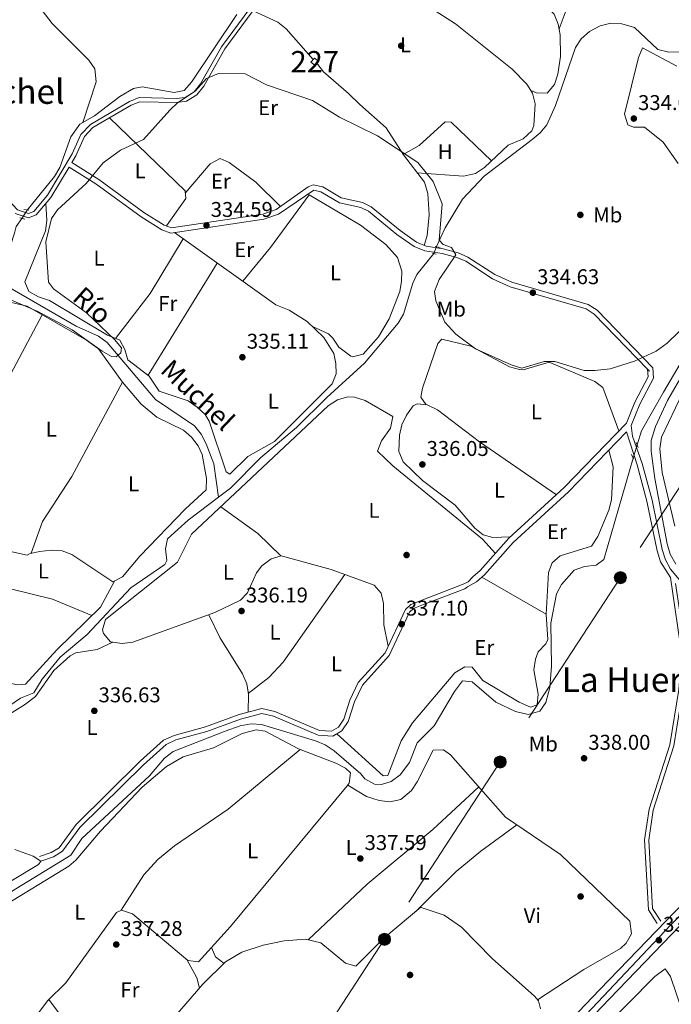
# Model space of a CAD drawing. Units: metres. Extents: x 608627 to 615599, y 4650619 to 4655354.
# Drawn here: x 610290 to 610596, y 4651322 to 4651784 of the extents above; entities that cross this region are included whole.
import ezdxf
from ezdxf.enums import TextEntityAlignment as Align

# ---------------------------------------------------------------- set-up
doc = ezdxf.new("R2010")
doc.units = ezdxf.units.M
doc.header["$MEASUREMENT"] = 0
for name, pattern in [('DGN Style 2', [87.3308, 52.39848, -34.93232]), ('DGN Style 3', [122.26311999999999, 87.3308, -34.93232]), ('DGN Style 4', [139.81661079999998, 69.86464, -34.93232, 0.0873308, -34.93232]), ('DGN Style 5', [61.13155999999999, 26.19924, -34.93232]), ('DGN Style 7', [174.6616, 78.59772, -34.93232, 26.19924, -34.93232])]:
    doc.linetypes.add(name, pattern=pattern)
for name, color, linetype, lineweight in [('Nivel 11', 7, 'Continuous', 0), ('Nivel 13', 7, 'Continuous', 0), ('Nivel 15', 7, 'Continuous', 0), ('Nivel 16', 7, 'Continuous', 0), ('Nivel 17', 7, 'Continuous', 0), ('Nivel 21', 7, 'Continuous', 0), ('Nivel 22', 7, 'Continuous', 0), ('Nivel 23', 7, 'Continuous', 0), ('Nivel 32', 7, 'Continuous', 0), ('Nivel 36', 7, 'Continuous', 0), ('Nivel 37', 7, 'Continuous', 0), ('Nivel 41', 7, 'Continuous', 0), ('Nivel 43', 7, 'Continuous', 0), ('Nivel 45', 7, 'Continuous', 0), ('Nivel 48', 7, 'Continuous', 0), ('Nivel 5', 7, 'Continuous', 0), ('Nivel 52', 7, 'Continuous', 0), ('Nivel 54', 7, 'Continuous', 0), ('Nivel 7', 7, 'Continuous', 0)]:
    doc.layers.add(name, color=color, linetype=linetype, lineweight=lineweight)
doc.styles.add('Style-Arial', font='txt')
doc.styles.add('Style-Arial Narrow', font='txt')
doc.styles.add('Style-Times New Roman', font='txt')

# ---------------------------------------------------------------- blocks, each defined once
blk = doc.blocks.new('5PATER')
at = {"layer": 'Nivel 7', "linetype": 'Continuous', "lineweight": 0}
h = blk.add_hatch(color=51, dxfattribs=at)
edge = h.paths.add_edge_path()
edge.add_ellipse((0.001162722706794739, 0.002449445426464081), major_axis=(-1.095731442372465, -1.110710699892244), ratio=0.9994222409660318, start_angle=0, end_angle=360)
blk = doc.blocks.new('5PERFI')
at = {"layer": 'Nivel 17', "linetype": 'Continuous', "lineweight": 0}
h = blk.add_hatch(color=7, dxfattribs=at)
edge = h.paths.add_edge_path()
edge.add_arc((-0.003049332648515701, 0.0009910017251968384), 1.559999999766158, 315.0000000018422, 675.0000000018422)
blk = doc.blocks.new('5PELE_1')
at = {"layer": 'Nivel 32', "linetype": 'Continuous', "lineweight": 0}
h = blk.add_hatch(color=9, dxfattribs=at)
edge = h.paths.add_edge_path()
edge.add_arc((-0.02138087153434753, -0.0358128547668457), 28.49973457508731, 0, 360)
at = {"layer": 'Nivel 32', "color": 252, "linetype": 'Continuous', "lineweight": 0}
blk.add_circle((-0.02138087153434753, -0.0358128547668457, 0.02267121207432865), 28.49973457508731, dxfattribs=at)

msp = doc.modelspace()

# ---------------------------------------------------------------- linework, layer by layer
at = {"layer": 'Nivel 11', "color": 142, "linetype": 'Continuous', "lineweight": 13}
for points in [[(610605.9800000004, 4651632.859999999, 335.52), (610591.9699999988, 4651608.940000001, 335.4), (610581.6999999993, 4651590.760000002, 336.3), (610579.5199999996, 4651584.210000001, 336.33)], [(610577.7399999984, 4651577.989999998, 336.34), (610563.9299999997, 4651530.379999999, 336.39), (610560.2899999991, 4651527.84, 336.39), (610554.8200000003, 4651527.18, 336.39), (610549.9499999993, 4651525.359999999, 336.39), (610544.0799999982, 4651518.75, 336.36), (610541.75, 4651514.289999999, 336.35), (610539.1499999985, 4651500.600000001, 336.36), (610539.3900000006, 4651480.399999999, 336.39), (610538.6099999994, 4651470.399999999, 336.41), (610536.7699999996, 4651463.379999999, 336.41), (610533.879999999, 4651459.239999998, 336.41), (610528.379999999, 4651457.699999999, 336.39), (610522.4800000004, 4651459.080000002, 336.4), (610513.2300000004, 4651463.52, 336.72), (610502.1700000018, 4651472.98, 337.06), (610497.6400000006, 4651473.550000001, 337.1), (610493.8500000015, 4651468.449999999, 336.96), (610484.379999999, 4651452.390000001, 336.65), (610476.3500000015, 4651444.41, 336.63), (610472.6900000013, 4651435.260000002, 336.63), (610468.379999999, 4651429.350000001, 336.63), (610464.1099999994, 4651426.32, 336.63), (610459.5799999982, 4651424.870000001, 336.63), (610456.2399999984, 4651425.080000002, 336.42), (610451.7199999988, 4651427.559999999, 336.03), (610449.8200000003, 4651429.789999999, 336.04), (610437.3200000003, 4651440.690000001, 336.04), (610433.2199999988, 4651443.420000002, 336.04), (610428.6099999994, 4651445.309999999, 336.04), (610403.3399999999, 4651452.940000001, 336.02), (610398.3599999994, 4651453.289999999, 336), (610393.3200000003, 4651452.43, 335.98), (610386.2699999996, 4651449.93, 335.96), (610361.7300000004, 4651440.300000001, 335.94), (610357.8099999987, 4651437.27, 335.92), (610350.6999999993, 4651428.949999999, 335.87), (610318.9299999997, 4651399.580000002, 335.83), (610313.75, 4651391.780000001, 335.87), (610278.0500000007, 4651369.91, 335.94)]]:
    msp.add_polyline3d(points, dxfattribs=at)
at = {"layer": 'Nivel 13', "color": 4, "linetype": 'Continuous', "lineweight": 0, "extrusion": (0.2226401363364517, -0.04319115808836477, 0.9739434755441777), "elevation": -64711.74190039738, "flags": 128}
msp.add_lwpolyline([(4682774.682190593, 279374.9327480048), (4682777.187107265, 279374.6681871079), (4682781.489347279, 279372.8162608407)], dxfattribs=at)
at = {"layer": 'Nivel 13', "color": 4, "linetype": 'Continuous', "lineweight": 0}
for points in [[(610293.3200000003, 4651694.390000001, 333.03), (610306.1099999994, 4651710.07, 332.9), (610308.6000000015, 4651714.359999999, 332.83), (610313.8299999982, 4651728.739999998, 332.6), (610318.0300000012, 4651734.719999999, 332.53), (610324.9400000013, 4651738.530000001, 332.73), (610336.7100000009, 4651747.710000001, 332.77), (610343.2600000016, 4651751.370000001, 332.76), (610347.2199999988, 4651752.149999999, 332.75), (610362.2399999984, 4651749.460000001, 332.72), (610366.9299999997, 4651750.449999999, 332.65), (610370.3500000015, 4651754.449999999, 332.58), (610391.7600000016, 4651786.140000001, 332.25)], [(610485.379999999, 4651677.210000001, 333.29), (610489.5199999996, 4651686.059999999, 333.33), (610497.6499999985, 4651699.469999999, 333.35), (610507.8399999999, 4651710.289999999, 333.35), (610530.2899999991, 4651727.41, 333.34), (610534.120000001, 4651730.649999999, 333.3), (610537.1900000013, 4651734.350000001, 333.27), (610541.2600000016, 4651743.489999998, 333.2), (610550.620000001, 4651770.580000002, 333.15), (610553.2600000016, 4651774.789999999, 333.15), (610557.2399999984, 4651778.080000002, 333.15), (610562.2699999996, 4651780.879999999, 333.13), (610567.1700000018, 4651782.100000001, 333.1), (610572.4200000018, 4651781.760000002, 333.05), (610578.379999999, 4651780.059999999, 333.01), (610589.3299999982, 4651769.649999999, 332.99), (610594.4100000001, 4651768.420000002, 332.92), (610599.620000001, 4651768.550000001, 332.83)], [(610383.1099999994, 4651559.73, 335.06), (610380.8599999994, 4651575.390000001, 335.35), (610377.2199999988, 4651584.739999998, 335.29), (610374.879999999, 4651589.190000001, 335.3), (610371.8200000003, 4651593.16, 335.31), (610353.5700000003, 4651605.57, 335.23), (610330.7800000012, 4651632.289999999, 334.88), (610326.7699999996, 4651635.210000001, 334.88), (610316.2399999984, 4651639.98, 334.88), (610286.1700000018, 4651657.34, 334.74), (610282.8000000007, 4651661.260000002, 334.58), (610282.129999999, 4651663.710000001, 334.52), (610282.6900000013, 4651668.59, 334.5), (610287.4499999993, 4651684.190000001, 334.11)], [(610383.1099999994, 4651559.73, 335.06), (610388.7199999988, 4651563.969999999, 335.04), (610402.8200000003, 4651578.16, 334.94), (610419.7600000016, 4651592.420000002, 334.94), (610433.8599999994, 4651606.5, 334.45), (610451.620000001, 4651622.600000001, 334.37), (610467.4100000001, 4651641.309999999, 334.26), (610469.9800000004, 4651645.52, 334.17), (610474.3000000007, 4651660.129999999, 333.52), (610476.2300000004, 4651664.219999999, 333.39), (610484.1099999994, 4651673.98, 333.27)], [(610207.7100000009, 4651394.120000001, 336.28), (610208.879999999, 4651395.41, 336.28), (610236.0599999987, 4651415.780000001, 336.3), (610238.3200000003, 4651418.670000002, 336.3), (610242.4400000013, 4651427.93, 336.32), (610249.7800000012, 4651436.989999998, 336.3), (610252.3000000007, 4651446.670000002, 336.3), (610255.370000001, 4651450.449999999, 336.3), (610259.9400000013, 4651451.949999999, 336.33), (610264.879999999, 4651452.09, 336.38), (610269.25, 4651451.080000002, 336.44), (610290.1499999985, 4651465.34, 336.08), (610296.3999999985, 4651467.920000002, 336.1), (610300.3900000006, 4651474.309999999, 336.14), (610308.7600000016, 4651484.649999999, 335.79), (610321.370000001, 4651495.25, 335.73), (610341.9400000013, 4651517.109999999, 335.71), (610357.8500000015, 4651528.050000001, 335.71), (610358.7600000016, 4651529.91, 335.68), (610358.2699999996, 4651535.379999999, 335.5), (610359.129999999, 4651540.18, 335.33), (610368.7800000012, 4651548.890000001, 335.1), (610383.1099999994, 4651559.73, 335.06)], [(610292.9299999997, 4651231.830000002, 337.48), (610303.8500000015, 4651245.66, 337.54), (610337.7100000009, 4651283.109999999, 336.97), (610341.8399999999, 4651291.280000001, 336.95), (610359.7899999991, 4651312.649999999, 336.86), (610375.6700000018, 4651331.129999999, 336.72), (610386.4100000001, 4651341.640000001, 336.73), (610394, 4651346.18, 336.7), (610404.120000001, 4651349.530000001, 336.7), (610413.9200000018, 4651351.440000001, 336.79), (610423.9899999984, 4651352.32, 336.8), (610431.0700000003, 4651350.57, 336.78), (610442.7600000016, 4651341.07, 336.73), (610447.4899999984, 4651339.600000001, 336.46), (610460.629999999, 4651352.800000001, 336.36), (610477.9899999984, 4651367.239999998, 336.28)]]:
    msp.add_polyline3d(points, dxfattribs=at)
at = {"layer": 'Nivel 15', "color": 1, "linetype": 'Continuous', "lineweight": 0}
msp.add_polyline3d([(610428.2800000012, 4651762.399999999, 335.98), (610426.3900000006, 4651763.690000001, 335.98), (610428.0899999999, 4651765.68, 335.98), (610430.1799999997, 4651764.039999999, 336.02), (610428.2800000012, 4651762.399999999, 335.98)], dxfattribs=at)
at = {"layer": 'Nivel 16', "color": 1, "linetype": 'Continuous', "lineweight": 13}
msp.add_polyline3d([(610597.2100000009, 4651545.989999998, 342.27), (610591.3299999982, 4651571.199999999, 342.6), (610590.2899999991, 4651582.350000001, 342.68), (610590.9800000004, 4651587.809999999, 342.68), (610604.2199999988, 4651615.309999999, 342.66), (610612.1000000015, 4651631.690000001, 344.1), (610614.5599999987, 4651634.559999999, 344.36), (610621.4100000001, 4651639.18, 344.34)], dxfattribs=at)
at = {"layer": 'Nivel 21', "color": 1, "linetype": 'DGN Style 2', "lineweight": 0, "extrusion": (0.01209747972574088, -0.001899604254455179, 0.9999250184328632), "elevation": -1119.512395398911, "flags": 128}
msp.add_lwpolyline([(610245.4312393516, 4651700.536199205), (610243.0110535175, 4651700.916199889)], dxfattribs=at)
at = {"layer": 'Nivel 21', "color": 1, "linetype": 'DGN Style 2', "lineweight": 0, "extrusion": (0.007946087310843137, -0.001978139879070654, 0.9999664727674961), "elevation": -4018.26008171937, "flags": 128}
msp.add_lwpolyline([(610267.8784421161, 4651691.872450482), (610270.2485262118, 4651691.282449331)], dxfattribs=at)
at = {"layer": 'Nivel 21', "color": 1, "linetype": 'DGN Style 2', "lineweight": 0, "flags": 128}
for points, elevation in [([(610484.7199999988, 4651677.34), (610487.1400000006, 4651676.879999999)], 334.49), ([(610485.2399999984, 4651673.699999999), (610483.5300000012, 4651674.120000001)], 334.53), ([(610580, 4651582.920000002), (610579.1000000015, 4651585.309999999)], 335.88), ([(610577.8900000006, 4651577.66), (610576.9899999984, 4651579.68)], 335.88)]:
    msp.add_lwpolyline(points, dxfattribs=dict(at, elevation=elevation))
at = {"layer": 'Nivel 21', "color": 7, "linetype": 'Continuous', "lineweight": 0, "extrusion": (-0.0178461324754872, 0.01828140399927957, 0.9996735996431448), "elevation": 74476.47739595291, "flags": 128}
msp.add_lwpolyline([(-3686245.69493901, -2901107.568171205), (-3686245.69493901, -2901106.393905476)], dxfattribs=at)
at = {"layer": 'Nivel 21', "color": 7, "linetype": 'Continuous', "lineweight": 0}
for points in [[(610314.2100000009, 4651716.629999999, 334.27), (610316.1600000001, 4651719.879999999, 334.5), (610320.129999999, 4651728.82, 334.77), (610324.1400000006, 4651733.059999999, 334.78), (610342.0700000003, 4651743.620000001, 334.78), (610346.1900000013, 4651745.23, 334.78), (610363.5, 4651744.780000001, 334.63), (610368.0399999991, 4651745.41, 334.6), (610372.9499999993, 4651748.379999999, 334.6), (610376.25, 4651752.489999998, 334.62), (610386.0599999987, 4651769.969999999, 334.64), (610399.3900000006, 4651787.949999999, 333.91), (610401.5100000016, 4651792.800000001, 333.71), (610405.1999999993, 4651806.030000001, 333.67), (610409.3200000003, 4651814.620000001, 333.9), (610437.7399999984, 4651843.280000001, 333.22), (610445.5899999999, 4651852.239999998, 333.1), (610448.4200000018, 4651856.850000001, 333.09), (610450.629999999, 4651862.789999999, 333.1), (610450.3599999994, 4651868.390000001, 333.14), (610446.2199999988, 4651883.289999999, 333.03), (610443.4899999984, 4651899.449999999, 332.69)], [(610287.629999999, 4651692.760000002, 333.8), (610293.9100000001, 4651690.68, 334.13), (610297.5399999991, 4651692.080000002, 334.27), (610304.3900000006, 4651700.219999999, 334.27), (610312.9600000009, 4651714.539999999, 334.5), (610325.4800000004, 4651706.690000001, 335.35), (610346.75, 4651691.18, 335.17), (610356.5199999996, 4651685.16, 335.31), (610360.7199999988, 4651683.559999999, 335.33), (610404.3999999985, 4651690.100000001, 334.82), (610411.2699999996, 4651692.440000001, 334.86), (610427.7800000012, 4651703.68, 334.98), (610431.1400000006, 4651702.960000001, 334.98), (610439.8000000007, 4651697.82, 334.98), (610449.8200000003, 4651695.620000001, 334.95), (610453.4100000001, 4651693.830000002, 334.94), (610466.8399999999, 4651682.93, 334.96), (610474.8599999994, 4651677.32, 334.95), (610479.9200000018, 4651675.239999998, 334.94), (610488.0100000016, 4651673.98, 334.93), (610494.879999999, 4651672.120000001, 334.38), (610499.1099999994, 4651670.34, 334.34), (610511.75, 4651662.100000001, 334.45), (610519.9600000009, 4651658.399999999, 334.3), (610555.6000000015, 4651648.02, 334.26), (610559.379999999, 4651645.580000002, 334.24), (610584.5, 4651619.68, 335.02)], [(610584.5, 4651619.68, 335.02), (610584.8000000007, 4651616.080000002, 335.62), (610578.5599999987, 4651604.300000001, 335.92), (610574.5300000012, 4651594.440000001, 335.84), (610545.3999999985, 4651564.190000001, 336.1), (610519.3900000006, 4651540.440000001, 336.12), (610505.9200000018, 4651525.260000002, 336.1), (610502.5, 4651522.370000001, 336.1), (610500.3200000003, 4651520.02, 336.1), (610497.9800000004, 4651518.800000001, 336.12), (610473.3299999982, 4651509.359999999, 336.16), (610470.7899999991, 4651506.989999998, 336.18), (610461.3200000003, 4651486.640000001, 336.24), (610448.7100000009, 4651472.739999998, 336.54), (610444.7699999996, 4651464.41, 336.66), (610441.8999999985, 4651455.449999999, 336.73), (610439.3999999985, 4651451.760000002, 336.73), (610436.1700000018, 4651449.859999999, 336.73), (610430.4600000009, 4651450.260000002, 336.72), (610409.5899999999, 4651459.07, 336.56), (610403.370000001, 4651460.5, 336.89), (610392.7399999984, 4651457.73, 336.95), (610376.9699999988, 4651451.850000001, 336.95), (610362.3299999982, 4651447.920000002, 336.94), (610357.3000000007, 4651445.620000001, 336.93), (610346.2699999996, 4651435.789999999, 336.94), (610316.3399999999, 4651406.140000001, 337.17), (610308.2600000016, 4651395.210000001, 337.34), (610304.6000000015, 4651392.969999999, 337.33), (610299.0100000016, 4651391.030000001, 337.42)], [(610574.5899999999, 4651590.330000002, 335.84), (610579.5199999996, 4651574.780000001, 336.55), (610584.1600000001, 4651557.760000002, 337.62), (610588.9699999988, 4651534.48, 337.7), (610590.5599999987, 4651529.32, 337.73), (610595.2199999988, 4651521.969999999, 337.97), (610599.620000001, 4651492.02, 337.58), (610599.9299999997, 4651479.27, 337.72), (610599.1000000015, 4651469.489999998, 337.78), (610594.8599999994, 4651443.420000002, 337.98), (610585.1999999993, 4651413.309999999, 338.68), (610583.0300000012, 4651398.870000001, 338.62), (610584.8599999994, 4651366.129999999, 338.31), (610589.0199999996, 4651359.649999999, 338.21)]]:
    msp.add_polyline3d(points, dxfattribs=at)
at = {"layer": 'Nivel 21', "color": 7, "linetype": 'DGN Style 3', "lineweight": 0}
for points in [[(610397.7300000004, 4651788.91, 333.91), (610384.4499999993, 4651771.010000002, 334.64), (610374.6600000001, 4651753.559999999, 334.62), (610371.6700000018, 4651749.84, 334.6), (610367.3900000006, 4651747.239999998, 334.6), (610363.3999999985, 4651746.690000001, 334.63), (610345.8599999994, 4651747.149999999, 334.78), (610341.2399999984, 4651745.350000001, 334.78), (610322.9400000013, 4651734.559999999, 334.78), (610318.5199999996, 4651729.890000001, 334.77), (610314.4600000009, 4651720.760000002, 334.5), (610302.8299999982, 4651701.330000002, 334.27), (610296.3900000006, 4651693.68, 334.27), (610293.8599999994, 4651692.699999999, 334.13), (610288.6999999993, 4651694.420000002, 333.8), (610257.7600000016, 4651727.719999999, 333.83), (610239.8900000006, 4651751.609999999, 333.13), (610228.5599999987, 4651759.510000002, 332.9), (610230.1600000001, 4651761.73, 332.79), (610232.7300000004, 4651767.370000001, 332.74), (610249.620000001, 4651811.609999999, 332.79)], [(610314.2100000009, 4651716.629999999, 334.27), (610326.8399999999, 4651708.710000001, 335.35), (610348.1099999994, 4651693.199999999, 335.17), (610357.6000000015, 4651687.350000001, 335.31), (610360.9899999984, 4651686.059999999, 335.33), (610403.8299999982, 4651692.469999999, 334.82), (610410.1499999985, 4651694.640000001, 334.86), (610425.120000001, 4651705.23, 334.98), (610427.5599999987, 4651706.210000001, 334.98), (610432.0399999991, 4651705.260000002, 334.98), (610440.6999999993, 4651700.120000001, 334.98), (610450.629999999, 4651697.940000001, 334.95), (610454.7399999984, 4651695.890000001, 334.94), (610468.379999999, 4651684.82, 334.96), (610475.9899999984, 4651679.300000001, 334.95), (610480.5300000012, 4651677.440000001, 334.94), (610488.4899999984, 4651676.199999999, 334.93), (610495.620000001, 4651674.27, 334.38), (610500.1799999997, 4651672.34, 334.34), (610512.8399999999, 4651664.100000001, 334.45), (610520.75, 4651660.52, 334.3), (610556.5500000007, 4651650.109999999, 334.26), (610560.8200000003, 4651647.350000001, 334.24), (610586.9400000013, 4651620.41, 335.05), (610587.3399999999, 4651615.559999999, 335.62), (610580.8200000003, 4651603.239999998, 335.92), (610576.7300000004, 4651593.219999999, 336.28), (610577.370000001, 4651588.260000002, 336.32), (610581.8999999985, 4651575.52, 336.55), (610586.5899999999, 4651558.34, 337.62), (610591.3900000006, 4651535.100000001, 337.7), (610592.870000001, 4651530.280000001, 337.73), (610595.2300000004, 4651525.859999999, 337.76), (610617.2600000016, 4651499.5, 337.97)], [(610299.7600000016, 4651388.890000001, 337.42), (610305.5700000003, 4651390.899999999, 337.33), (610309.8299999982, 4651393.510000002, 337.34), (610318.0599999987, 4651404.66, 337.17), (610347.8299999982, 4651434.140000001, 336.94), (610358.5599999987, 4651443.699999999, 336.93), (610363.1099999994, 4651445.780000001, 336.94), (610377.6700000018, 4651449.68, 336.95), (610393.4299999997, 4651455.559999999, 336.95), (610403.4100000001, 4651458.170000002, 336.89), (610408.8900000006, 4651456.899999999, 336.56), (610429.9200000018, 4651448.02, 336.72), (610436.7199999988, 4651447.550000001, 336.73), (610440.9899999984, 4651450.059999999, 336.73), (610443.9600000009, 4651454.449999999, 336.73), (610446.8900000006, 4651463.57, 336.66), (610450.620000001, 4651471.460000001, 336.54), (610463.2399999984, 4651485.379999999, 336.24), (610472.6600000001, 4651505.640000001, 336.18), (610474.5799999982, 4651507.43, 336.16), (610479.2300000004, 4651509.390000001, 336.14), (610498.7699999996, 4651516.68, 336.12), (610499.879999999, 4651517.559999999, 336.1), (610504.1600000001, 4651519.989999998, 336.1), (610507.9400000013, 4651523.190000001, 336.1), (610521.4499999993, 4651538.41, 336.12), (610547.4200000018, 4651562.120000001, 336.1), (610574.5899999999, 4651590.330000002, 335.84)], [(610597.629999999, 4651519.09, 337.76), (610601.5799999982, 4651492.190000001, 337.58), (610601.8999999985, 4651479.219999999, 337.72), (610601.0500000007, 4651469.25, 337.78), (610596.7699999996, 4651442.960000001, 337.98), (610587.120000001, 4651412.859999999, 338.68), (610585, 4651398.780000001, 338.62), (610586.7899999991, 4651366.760000002, 338.31), (610590.6700000018, 4651360.710000001, 338.21)]]:
    msp.add_polyline3d(points, dxfattribs=at)
at = {"layer": 'Nivel 21', "color": 7, "linetype": 'Continuous', "lineweight": 13}
for points in [[(610755.0599999987, 4651689.260000002, 335.88), (610730.9400000013, 4651587.390000001, 339.23), (610716.620000001, 4651536.489999998, 340.33), (610710.9800000004, 4651520.600000001, 340.12), (610700.5300000012, 4651497.27, 339.55), (610689.4699999988, 4651476.219999999, 339.32), (610678.3900000006, 4651458.09, 339.36), (610662.2699999996, 4651435.84, 338.93), (610632.7399999984, 4651401.920000002, 338.4), (610562.0599999987, 4651328.629999999, 337.36), (610522.3999999985, 4651287.050000001, 337.86), (610459.6099999994, 4651223.34, 337.64), (610349.2199999988, 4651109.02, 338.98), (610317.5500000007, 4651074.43, 339.63), (610294.25, 4651046.5, 340.05), (610272.8099999987, 4651018.84, 339.84), (610236.4200000018, 4650970.330000002, 340.46), (609990.4800000004, 4650638.93, 344.08)], [(609999.8999999985, 4650639.080000002, 344.02), (610242.4200000018, 4650965.850000001, 340.46), (610278.7600000016, 4651014.309999999, 339.84), (610300.0799999982, 4651041.82, 340.05), (610323.1799999997, 4651069.5, 339.63), (610354.6700000018, 4651103.890000001, 338.98), (610464.9899999984, 4651218.140000001, 337.64), (610566.5899999999, 4651324.289999999, 337.36), (610637.370000001, 4651397.690000001, 338.4), (610667.1900000013, 4651431.93, 338.93), (610683.6099999994, 4651454.609999999, 339.36), (610694.9200000018, 4651473.120000001, 339.32), (610706.1700000018, 4651494.52, 339.55), (610716.8099999987, 4651518.260000002, 340.12), (610722.6000000015, 4651534.59, 340.33), (610734.0399999991, 4651575.210000001, 339.46)]]:
    msp.add_polyline3d(points, dxfattribs=at)
at = {"layer": 'Nivel 22', "color": 4, "linetype": 'DGN Style 5', "lineweight": 0, "extrusion": (0.06964085416311172, 0.1067826430501046, 0.9918405207364067), "elevation": 539551.8823690064, "flags": 128}
msp.add_lwpolyline([(2029882.618196048, -4195132.844089255), (2029882.61819605, -4195137.550531648)], dxfattribs=at)
at = {"layer": 'Nivel 22', "color": 4, "linetype": 'DGN Style 5', "lineweight": 0, "extrusion": (-0.002108583762535355, -0.005362776025975746, 0.9999833971160781), "elevation": -25899.87811547415, "flags": 128}
msp.add_lwpolyline([(610484.7255921476, 4651605.203845404), (610483.4555527978, 4651601.973798957)], dxfattribs=at)
at = {"layer": 'Nivel 22', "color": 142, "linetype": 'DGN Style 5', "lineweight": 0, "extrusion": (0.0004252589480577899, 0.001486017222988457, 0.9999988054531066), "elevation": 7508.31825286003, "flags": 128}
msp.add_lwpolyline([(610577.5417581052, 4651571.968422953), (610579.3217621967, 4651578.188429821)], dxfattribs=at)
at = {"layer": 'Nivel 23', "color": 7, "linetype": 'DGN Style 4', "lineweight": 0}
msp.add_polyline3d([(610635.0799999982, 4651399.850000001, 338.4), (610595.2800000012, 4651358.789999999, 337.82), (610550, 4651311, 337.46)], dxfattribs=at)
at = {"layer": 'Nivel 32', "color": 6, "linetype": 'DGN Style 7', "lineweight": 0}
msp.add_polyline3d([(610894.8200000003, 4651980.379999999, 337.22), (610828.7300000004, 4651885.010000002, 339.58), (610760.5300000012, 4651790.620000001, 334.68), (610688.2899999991, 4651690.82, 334.52), (610623.8999999985, 4651601.859999999, 344.7), (610571.7300000004, 4651521.91, 336.77), (610515.3099999987, 4651435.449999999, 336.72), (610460.9899999984, 4651352.219999999, 337.38), (610410.3399999999, 4651274.59, 336.64), (610357.3299999982, 4651194.640000001, 337.86), (610298.0799999982, 4651105.280000001, 339.43), (610248.2800000012, 4651030.18, 339.6)], dxfattribs=at)
at = {"layer": 'Nivel 36', "color": 92, "linetype": 'Continuous', "lineweight": 0, "extrusion": (-0.2151422114872794, 0.1399514429708596, 0.9665026758611364), "elevation": 520017.9478547809, "flags": 128}
msp.add_lwpolyline([(-4232094.031111009, -1956947.660923094), (-4232064.008887969, -1956946.647896096), (-4232037.502011485, -1956948.790837821)], dxfattribs=at)
at = {"layer": 'Nivel 36', "color": 92, "linetype": 'Continuous', "lineweight": 0, "extrusion": (0.003056135422873663, 0.00496150380380107, 0.9999830216140082), "elevation": 25280.10184124474, "flags": 128}
msp.add_lwpolyline([(610346.2033975907, 4651548.745502248), (610378.6043465026, 4651601.346149676)], dxfattribs=at)
at = {"layer": 'Nivel 36', "color": 92, "linetype": 'Continuous', "lineweight": 0, "extrusion": (0.09070960944293972, -0.03733069513375981, 0.9951774645537045), "elevation": -117955.3672792632, "flags": 128}
msp.add_lwpolyline([(4533792.761641003, 1200136.38672841), (4533822.765211832, 1200136.080889473), (4533877.27176157, 1200130.575788613)], dxfattribs=at)
at = {"layer": 'Nivel 36', "color": 92, "linetype": 'Continuous', "lineweight": 0, "extrusion": (0.1775393914106454, 0.2230195580684019, 0.9585103240010054), "elevation": 1146077.122745391, "flags": 128}
msp.add_lwpolyline([(2419496.188870437, -3852518.613575064), (2419511.110646373, -3852520.262363389), (2419532.596553748, -3852519.139784105)], dxfattribs=at)
at = {"layer": 'Nivel 36', "color": 92, "linetype": 'Continuous', "lineweight": 0, "extrusion": (-0.05541570569128215, -0.1940043092441274, 0.9794342385058051), "elevation": -935903.4575971464, "flags": 128}
msp.add_lwpolyline([(-690713.9292550012, 4544885.652059779), (-690733.831283668, 4544887.832829155), (-690783.0820346437, 4544885.999000359)], dxfattribs=at)
at = {"layer": 'Nivel 36', "color": 92, "linetype": 'Continuous', "lineweight": 0, "extrusion": (-0.01018952825400981, 0.005908640428927641, 0.9999306283349072), "elevation": 21599.4729145963, "flags": 128}
msp.add_lwpolyline([(610508.5920602567, 4651458.29311952), (610478.479445681, 4651475.753424313)], dxfattribs=at)
at = {"layer": 'Nivel 36', "color": 92, "linetype": 'Continuous', "lineweight": 0, "extrusion": (0.06011721005485451, 0.007285459464137571, 0.998164737473538), "elevation": 70917.94331688975, "flags": 128}
msp.add_lwpolyline([(4544122.932907119, -1163383.369846344), (4544126.424534889, -1163379.736908756), (4544131.087042663, -1163378.41584054)], dxfattribs=at)
at = {"layer": 'Nivel 36', "color": 92, "linetype": 'Continuous', "lineweight": 0, "extrusion": (-0.04129765341028049, -0.04545025382487147, 0.9981126080007503), "elevation": -236275.0222039634, "flags": 128}
msp.add_lwpolyline([(-2676218.770626649, 3845705.17802199), (-2676222.956651133, 3845707.946288422), (-2676232.152620777, 3845711.203072459)], dxfattribs=at)
at = {"layer": 'Nivel 36', "color": 92, "linetype": 'Continuous', "lineweight": 0}
for points in [[(610444.4499999993, 4651893.75, 332.81), (610519.3900000006, 4651839.84, 333.5), (610534.9400000013, 4651827.309999999, 333.53), (610542.9200000018, 4651819.75, 333.58), (610547.879999999, 4651810.98, 333.64), (610549.9800000004, 4651803.140000001, 333.65), (610549.129999999, 4651795.789999999, 333.66), (610542.9400000013, 4651779.34, 333.88)], [(610529.6600000001, 4651750.420000002, 334.12), (610532.370000001, 4651749.420000002, 334.06), (610537.370000001, 4651749.239999998, 333.8), (610540.7699999996, 4651753.330000002, 333.82), (610542.379999999, 4651758.080000002, 333.88), (610543.5399999991, 4651766.379999999, 333.89), (610543.4100000001, 4651776.629999999, 333.88), (610542.5399999991, 4651781.629999999, 333.88), (610540.620000001, 4651786.289999999, 333.88), (610531.870000001, 4651795.370000001, 333.85), (610517.0500000007, 4651808.699999999, 333.71), (610472.5199999996, 4651844.350000001, 334.01), (610450.4800000004, 4651862.379999999, 333.1)], [(610319.379999999, 4651735.460000001, 332.57), (610325.6799999997, 4651754.5, 333.48), (610325.0599999987, 4651760.66, 333.34), (610322.1999999993, 4651764.710000001, 333.39), (610305.0599999987, 4651781.879999999, 333.34), (610292.9100000001, 4651797.760000002, 333.38), (610281.3399999999, 4651810.059999999, 333.63), (610273.8299999982, 4651816.66, 333.6), (610257.0300000012, 4651828.530000001, 332.41)], [(610426.5799999982, 4651832.030000001, 333.85), (610439.3099999987, 4651825.940000001, 333.81), (610468.8900000006, 4651800.34, 333.58), (610478.6000000015, 4651791.699999999, 333.66), (610494.3399999999, 4651781.77, 333.98), (610520.879999999, 4651760.460000001, 334.13), (610527.7600000016, 4651753.370000001, 334.11), (610530.4400000013, 4651749.219999999, 334.12), (610531.6999999993, 4651744.27, 334.24), (610531.1000000015, 4651734.02, 334.39), (610530.2199999988, 4651731.59, 334.4), (610526.0599999987, 4651727.73, 334.47), (610519.1000000015, 4651724.75, 334.51), (610507.8599999994, 4651714.300000001, 334.49), (610503.7100000009, 4651711.48, 334.49), (610498.1499999985, 4651710.280000001, 334.44), (610476.2800000012, 4651711.899999999, 335.05)], [(610427.5, 4651765, 334.15), (610414.8999999985, 4651779.420000002, 334.17), (610410.9299999997, 4651782.5, 334.16), (610399.3299999982, 4651787.859999999, 333.91)], [(610598.8399999999, 4651716.260000002, 334.16), (610591.8399999999, 4651726.170000002, 334.12), (610583.0599999987, 4651733.23, 334.1), (610577.8999999985, 4651733.34, 333.92), (610575.2800000012, 4651734.440000001, 333.84), (610573.7100000009, 4651739.390000001, 333.84), (610580.1999999993, 4651765.98, 333.6), (610582.0300000012, 4651770.510000002, 333.54), (610598.2600000016, 4651761.960000001, 333.56)], [(610479.6400000006, 4651677.800000001, 334.94), (610481.0700000003, 4651682.449999999, 335.05), (610481.8999999985, 4651692.120000001, 335.03), (610481.3299999982, 4651702.100000001, 335.05), (610479.6999999993, 4651707.440000001, 335.05), (610469.8399999999, 4651720.309999999, 335.03), (610461.8500000015, 4651733.02, 334.57), (610449.4499999993, 4651743.870000001, 334.66), (610444.0500000007, 4651749.080000002, 333.93), (610432.2899999991, 4651759.27, 333.89), (610429.3099999987, 4651763.289999999, 333.85)], [(610358.629999999, 4651686.960000001, 335.31), (610367.6799999997, 4651699.82, 335.25), (610367.4299999997, 4651703.460000001, 335.14), (610331.9699999988, 4651737.670000002, 334.78)], [(610469.7899999991, 4651720.390000001, 335.03), (610477.2600000016, 4651724.66, 335.01), (610489.5500000007, 4651735.73, 334.83), (610492.2800000012, 4651735.539999999, 334.77), (610511.3000000007, 4651717.5, 334.49)], [(610367.5100000016, 4651702.370000001, 334.4), (610379.1799999997, 4651716.039999999, 335.08), (610383.7899999991, 4651718.510000002, 334.98), (610388.1000000015, 4651716.739999998, 334.94), (610400.6099999994, 4651707.449999999, 334.86), (610412.1400000006, 4651696.050000001, 334.88)], [(610394.4600000009, 4651660.969999999, 335.48), (610407.4200000018, 4651676.77, 335.34), (610425.6000000015, 4651701.530000001, 335.14), (610449.7600000016, 4651687.239999998, 335.27), (610461.6900000013, 4651678.18, 335.3), (610467.0799999982, 4651672.16, 335.31), (610469.0599999987, 4651665.68, 335.31), (610469.0500000007, 4651661.039999999, 335.31), (610468.1499999985, 4651656.199999999, 335.31), (610463.1799999997, 4651643.420000002, 335.3), (610458.25, 4651634.93, 335.29), (610451.0199999996, 4651626.82, 335.27), (610446.0399999991, 4651625.52, 335.25), (610445.1999999993, 4651625.82, 335.25), (610439.5799999982, 4651629.98, 335.33), (610436.8000000007, 4651634.34, 335.36), (610434.7100000009, 4651636.330000002, 335.39), (610426.9200000018, 4651639.960000001, 335.53)], [(610302.1099999994, 4651697.510000002, 334.27), (610302.5, 4651689.510000002, 334.42), (610301.8299999982, 4651684.649999999, 334.48), (610292.1600000001, 4651660.719999999, 334.98), (610294.0399999991, 4651656.140000001, 334.98), (610298.6600000001, 4651653.640000001, 334.88), (610303.8200000003, 4651651.98, 334.8), (610330.9200000018, 4651635.719999999, 334.98), (610336.7300000004, 4651633.330000002, 335.06), (610339.0399999991, 4651629.010000002, 335.14), (610340.6000000015, 4651624.039999999, 335.21), (610350.6099999994, 4651616.52, 335.81), (610355.1799999997, 4651609.399999999, 335.83), (610368.8500000015, 4651604.920000002, 335.61), (610373.0799999982, 4651601.960000001, 335.63), (610376.8099999987, 4651598.510000002, 335.66), (610378.6499999985, 4651595.350000001, 335.67), (610386.6799999997, 4651571.620000001, 335.65), (610388.3599999994, 4651570.43, 335.71), (610396.8000000007, 4651578.800000001, 335.67), (610409.4400000013, 4651585.859999999, 335.18), (610436.4400000013, 4651612.859999999, 335.49), (610438.3200000003, 4651617.52, 335.52), (610438.2100000009, 4651622.330000002, 335.55), (610437.1799999997, 4651627.140000001, 335.62), (610432.5700000003, 4651634.620000001, 335.63), (610424.7100000009, 4651642.039999999, 335.49), (610416.2399999984, 4651647.359999999, 335.48), (610409.9400000013, 4651649.920000002, 335.57), (610362.4499999993, 4651683.82, 335.3)], [(610283.2100000009, 4651651.640000001, 335.12), (610293.3099999987, 4651649.210000001, 335.1), (610321.120000001, 4651633.34, 335.89), (610326.7800000012, 4651629.27, 336.04), (610337.9499999993, 4651613.609999999, 336.01), (610346.7600000016, 4651603.289999999, 336.02), (610354.120000001, 4651597.210000001, 335.98), (610366.6099999994, 4651591.140000001, 336), (610370.4100000001, 4651587.75, 336), (610373.4699999988, 4651583.789999999, 336), (610375.4699999988, 4651579.75, 336), (610377.4699999988, 4651568.440000001, 336), (610377.2199999988, 4651563.190000001, 335.96), (610367.5500000007, 4651554.199999999, 335.98), (610346.1900000013, 4651531.989999998, 336.04), (610338.0100000016, 4651522.27, 336.12), (610333.5500000007, 4651519.879999999, 336.14), (610314.2800000012, 4651532.719999999, 336.12), (610309.6499999985, 4651534.5, 336.09), (610304.4699999988, 4651534.77, 336.05), (610299.2100000009, 4651534.129999999, 336.02), (610294.75, 4651533.25, 336), (610293.2399999984, 4651532.41, 336.04), (610271.7899999991, 4651537.100000001, 336.05)], [(610480.5100000016, 4651603.030000001, 335.68), (610478.0599999987, 4651606.66, 335.74), (610478.7800000012, 4651610.739999998, 335.72), (610486, 4651631.73, 335.8), (610487.8500000015, 4651633.879999999, 335.85), (610501.5799999982, 4651630.5, 336.03), (610519.7300000004, 4651620.77, 336.07), (610524.3099999987, 4651619.5, 336.08), (610526.0500000007, 4651619.399999999, 336.09), (610538.3000000007, 4651623.09, 336.11), (610559.8000000007, 4651614, 336.13), (610563.4600000009, 4651611.16, 336.13), (610571.0599999987, 4651590.84, 335.87)], [(610337.9800000004, 4651613.57, 336.01), (610314.1900000013, 4651569.300000001, 335.04), (610300.5399999991, 4651548.27, 335.83), (610295.1900000013, 4651533.34, 336)], [(610462.75, 4651489.710000001, 336.23), (610460.7600000016, 4651499.719999999, 336.66), (610460.5599999987, 4651509.75, 336.59), (610459.3900000006, 4651514.68, 336.54), (610456.1099999994, 4651518.420000002, 336.54), (610435.9800000004, 4651525.760000002, 336.56), (610412.4499999993, 4651532.16, 336.21), (610407.8200000003, 4651530.73, 336.21), (610403.4899999984, 4651527.440000001, 336.2), (610400.8399999999, 4651524.23, 336.15), (610396.6799999997, 4651514.84, 335.99), (610393.4100000001, 4651511.370000001, 335.96), (610381.3399999999, 4651505.5, 336.06), (610342.8900000006, 4651491.620000001, 336.09), (610337.8399999999, 4651491.010000002, 336.08), (610332.3900000006, 4651491.82, 336.08), (610329.0700000003, 4651495.640000001, 336.06), (610328.5599999987, 4651497.379999999, 336.06), (610330.0199999996, 4651502.300000001, 336.08), (610363.8399999999, 4651529.23, 336), (610370.379999999, 4651542.289999999, 336.08), (610434.5199999996, 4651602.5, 335.99), (610438.9299999997, 4651605.300000001, 335.97), (610443.5799999982, 4651606.699999999, 335.96), (610446.9699999988, 4651606.550000001, 335.99), (610451.8999999985, 4651605.080000002, 336.08), (610464.8900000006, 4651597.48, 336.16), (610463.7800000012, 4651591.989999998, 336.23), (610459.5700000003, 4651586.109999999, 336.58), (610457.7100000009, 4651581.280000001, 336.54), (610464.8399999999, 4651574.330000002, 336.53), (610506.9800000004, 4651540, 336.67), (610513.0300000012, 4651533.280000001, 336.11)], [(610520.0199999996, 4651541.02, 336.12), (610511.8200000003, 4651540.800000001, 336.33), (610507.2800000012, 4651541.969999999, 336.37), (610503.4600000009, 4651545.140000001, 336.26), (610494.2199999988, 4651555.920000002, 335.85), (610478.8200000003, 4651567.559999999, 335.59), (610469.6999999993, 4651576.309999999, 335.54), (610467.7399999984, 4651581.07, 335.64), (610468, 4651588.780000001, 335.68), (610469.1900000013, 4651593.620000001, 335.68), (610471.2800000012, 4651598.219999999, 335.68), (610474.4899999984, 4651602.5, 335.68), (610476.3200000003, 4651603.440000001, 335.68), (610481.0500000007, 4651602.969999999, 335.68), (610485.879999999, 4651600.580000002, 335.68), (610505.5899999999, 4651585.600000001, 335.66), (610541.6799999997, 4651560.800000001, 336.11)], [(610438.6700000018, 4651448.699999999, 336.73), (610460.370000001, 4651428.98, 336.77), (610462.6400000006, 4651429.080000002, 336.76), (610468.7899999991, 4651445.379999999, 336.68), (610474.0899999999, 4651453.870000001, 336.68), (610494.0399999991, 4651477.309999999, 336.92), (610498.7699999996, 4651480.059999999, 336.78), (610502.0799999982, 4651479.960000001, 336.7), (610507.0899999999, 4651473.629999999, 336.66), (610524.1799999997, 4651463.5, 336.74), (610529.5599999987, 4651461.09, 336.74), (610532.7100000009, 4651462.23, 336.74), (610533.1900000013, 4651467.219999999, 336.74), (610531.0599999987, 4651478.710000001, 336.48), (610531.8299999982, 4651483.59, 336.44), (610533.1000000015, 4651487.059999999, 336.46), (610536.6499999985, 4651490.859999999, 336.52), (610537.629999999, 4651492.830000002, 336.54), (610536.8599999994, 4651504.620000001, 336.52), (610538.0100000016, 4651524.260000002, 336.04), (610539.620000001, 4651528.850000001, 335.95), (610543.5, 4651532.080000002, 335.91), (610558.2100000009, 4651536.75, 336.44), (610561.120000001, 4651541.239999998, 336.35), (610566.3500000015, 4651553.550000001, 336.19), (610567.5100000016, 4651558.48, 336.06), (610568.3599999994, 4651573.890000001, 335.4), (610566.3000000007, 4651581.73, 335.92)], [(610254.9200000018, 4651529.039999999, 336.67), (610257.3999999985, 4651523.23, 336.93), (610258.25, 4651518.489999998, 337.05), (610251.8999999985, 4651492.199999999, 336.91), (610250.8399999999, 4651484.649999999, 336.93), (610254.8000000007, 4651481.600000001, 337.05), (610264.4899999984, 4651477.68, 337.12), (610274.0599999987, 4651474.75, 337.14), (610288.6900000013, 4651471.640000001, 337.09), (610292.4200000018, 4651471.91, 337.05), (610307.2100000009, 4651488.050000001, 337.01), (610327.6700000018, 4651508.140000001, 336.82), (610334.2399999984, 4651520.25, 336.13)], [(610397.0700000003, 4651467.510000002, 336.89), (610406.6900000013, 4651475.039999999, 336.88), (610413.4600000009, 4651482.32, 336.86), (610442.4200000018, 4651523.41, 336.55)], [(610397.0199999996, 4651458.84, 336.92), (610397.1099999994, 4651467.289999999, 336.89), (610396.3500000015, 4651472.140000001, 336.89), (610394.3599999994, 4651476.760000002, 336.92), (610383.7800000012, 4651493.84, 336.57), (610378.5899999999, 4651504.510000002, 336.06)], [(610221.0199999996, 4651394.780000001, 337.68), (610222.8900000006, 4651400.510000002, 337.66), (610225.5700000003, 4651404.460000001, 337.62), (610239.0799999982, 4651412.539999999, 337.39), (610241.6600000001, 4651415.649999999, 337.33), (610252.6799999997, 4651439.879999999, 337.09), (610257.2600000016, 4651446.300000001, 337.09), (610261.879999999, 4651448.239999998, 337.09), (610273.6799999997, 4651450.93, 337.09), (610292.0899999999, 4651462.239999998, 337.13), (610297.1400000006, 4651466.170000002, 337.15), (610305.8099999987, 4651478.399999999, 337.11), (610313.5100000016, 4651485.23, 337.11), (610316.1799999997, 4651486.690000001, 337.11), (610326.0700000003, 4651488.140000001, 337.11), (610333.4600000009, 4651491.66, 336.08)], [(610281.1099999994, 4651367.219999999, 337.76), (610312.7600000016, 4651386.580000002, 337.56), (610316.1600000001, 4651389.43, 337.56), (610327.6400000006, 4651402.93, 337.56), (610347.2699999996, 4651423.539999999, 337.5), (610358.6600000001, 4651433.260000002, 337.26), (610366.5399999991, 4651437.920000002, 337.24), (610380.7199999988, 4651442.010000002, 337.23), (610394.120000001, 4651448.780000001, 337.07), (610400.8299999982, 4651450.52, 337.08), (610405.0500000007, 4651449.82, 337.09), (610420.629999999, 4651441.52, 337.12), (610438.1999999993, 4651434.879999999, 337.03), (610442.7399999984, 4651432.539999999, 336.99), (610445.1000000015, 4651430.379999999, 336.97), (610444.3500000015, 4651425.420000002, 336.91), (610443.5399999991, 4651424.289999999, 336.91), (610388.6999999993, 4651358.260000002, 336.98), (610373.7199999988, 4651341.73, 337.05), (610368.7399999984, 4651342.350000001, 337.09), (610342.7899999991, 4651364.23, 337.48), (610337.4899999984, 4651365.890000001, 337.5), (610335.1700000018, 4651364.75, 337.52), (610311.3599999994, 4651331.800000001, 337.72), (610302.8500000015, 4651323.359999999, 337.76), (610279.4100000001, 4651292.199999999, 337.88)], [(610337.3900000006, 4651365.84, 337.5), (610347.9800000004, 4651382.52, 337.42), (610354.6799999997, 4651389.75, 337.4), (610362.4400000013, 4651396.050000001, 337.4), (610387.6799999997, 4651413.280000001, 337.38), (610421.3599999994, 4651441.239999998, 337.12)], [(610443.7300000004, 4651424.559999999, 336.91), (610452.5700000003, 4651419.25, 337.06), (610458.5599999987, 4651417.379999999, 337.41), (610463.5599999987, 4651416.66, 337.28), (610468.5899999999, 4651417.789999999, 337.12), (610473.629999999, 4651422.030000001, 337.08), (610476.379999999, 4651426.129999999, 337.06), (610483.7699999996, 4651441, 337.1), (610488.7100000009, 4651441.18, 337.2), (610491.9699999988, 4651438.850000001, 337.26), (610517.7899999991, 4651409.580000002, 336.82), (610543.6400000006, 4651392.07, 336.78), (610576.1999999993, 4651360.73, 336.84), (610576.8599999994, 4651354.84, 336.98), (610574.4499999993, 4651350.420000002, 336.98), (610571.8299999982, 4651347.859999999, 336.98), (610554.5599999987, 4651338.02, 336.98), (610532.879999999, 4651323.84, 337.06)], [(610425.1099999994, 4651352.039999999, 336.8), (610452.9400000013, 4651378.080000002, 337.67), (610483.6400000006, 4651403.75, 337.53), (610505.2699999996, 4651423.780000001, 337.04)], [(610475.6999999993, 4651365.34, 336.29), (610494.620000001, 4651384.039999999, 337.79), (610506.2399999984, 4651393.580000002, 337.45), (610523.1700000018, 4651405.940000001, 336.81)], [(610299.7600000016, 4651388.890000001, 337.42), (610296.0899999999, 4651391.260000002, 337.58), (610287.5399999991, 4651394.300000001, 337.65)], [(610234.1799999997, 4651315.469999999, 338.16), (610241.9400000013, 4651328.309999999, 338.13), (610256.7300000004, 4651347.920000002, 337.82), (610267.0500000007, 4651365.550000001, 337.88), (610270.1799999997, 4651369.41, 337.88), (610274, 4651372.640000001, 337.88), (610298.5300000012, 4651387.370000001, 337.54), (610299.7600000016, 4651388.890000001, 337.42)], [(610477.7300000004, 4651367.34, 336.28), (610489.0300000012, 4651363.609999999, 337.3), (610497.0700000003, 4651357.859999999, 337.44), (610511.5799999982, 4651343.289999999, 336.96), (610531.4699999988, 4651325.600000001, 336.98), (610533.2600000016, 4651323.370000001, 337.08), (610534.2300000004, 4651319.68, 336.5)], [(610570.5799999982, 4651273.960000001, 336.88), (610566.5899999999, 4651276.390000001, 336.88), (610559.2600000016, 4651283.140000001, 336.91), (610549.7100000009, 4651293.52, 336.91), (610549.5100000016, 4651295.940000001, 336.9), (610587.9400000013, 4651334.830000002, 336.84), (610592.7399999984, 4651338.440000001, 336.86), (610595.2100000009, 4651334.760000002, 337.51), (610600.9899999984, 4651317.68, 337.27), (610601.120000001, 4651310.370000001, 337.25), (610599.4699999988, 4651305.530000001, 337.26), (610592.1499999985, 4651293.809999999, 337.26), (610580.7800000012, 4651279.899999999, 337.27), (610576.8399999999, 4651275.969999999, 337.29), (610572.0300000012, 4651273.68, 336.94), (610570.5799999982, 4651273.960000001, 336.88)], [(610327.5100000016, 4651271.82, 337.14), (610325.870000001, 4651284.600000001, 337.23), (610323.2399999984, 4651294.199999999, 337.44), (610315.7300000004, 4651307.460000001, 337.86), (610303.4200000018, 4651323.93, 337.76)]]:
    msp.add_polyline3d(points, dxfattribs=at)
at = {"layer": 'Nivel 5', "color": 30, "linetype": 'Continuous', "lineweight": 0, "flags": 128}
for points, elevation in [([(610275.3299999982, 4651656.620000001), (610298.2100000009, 4651646.800000001), (610314.370000001, 4651638.18), (610328.4600000009, 4651628.140000001), (610332.8500000015, 4651625.739999998), (610335.0899999999, 4651625.52), (610337.1999999993, 4651627.449999999), (610337.6099999994, 4651629.800000001), (610334.2199999988, 4651633.580000002), (610321.0500000007, 4651646.140000001), (610305.6099999994, 4651657.390000001), (610303.3599999994, 4651660.620000001), (610302.0799999982, 4651679.399999999), (610304.6499999985, 4651690.379999999), (610307.4899999984, 4651694.52), (610320.9499999993, 4651706.859999999), (610328.9699999988, 4651716.52), (610337.0300000012, 4651722.52), (610347.870000001, 4651727.559999999), (610360.1900000013, 4651741.199999999), (610363.8299999982, 4651744.620000001), (610372.0899999999, 4651750.100000001), (610377.4100000001, 4651756.059999999), (610383.1499999985, 4651758.469999999), (610395.620000001, 4651758.23), (610405.5399999991, 4651753.100000001), (610427.25, 4651745.84), (610439.9200000018, 4651737.920000002), (610457.7399999984, 4651729.219999999), (610476.6600000001, 4651716.620000001), (610483.8500000015, 4651707.710000001), (610488.0500000007, 4651697.280000001), (610486.7100000009, 4651680.330000002), (610488.4899999984, 4651678.280000001), (610492.3999999985, 4651676.75), (610494.5199999996, 4651673.440000001), (610486.620000001, 4651661.77), (610484.4299999997, 4651656.129999999), (610485.1400000006, 4651651.859999999), (610489.3500000015, 4651641.800000001), (610494.4100000001, 4651636.16), (610503.7300000004, 4651629.309999999), (610520.4200000018, 4651621.690000001), (610525.4800000004, 4651620.239999998), (610535.9299999997, 4651623.330000002), (610540.9499999993, 4651623.370000001), (610554.6900000013, 4651619.109999999), (610559.6799999997, 4651619.07), (610566.9499999993, 4651619.82), (610578.3999999985, 4651623.43), (610588.4600000009, 4651628.140000001), (610593.629999999, 4651631.859999999), (610604.2899999991, 4651642.190000001)], 335), ([(610601.8299999982, 4651618.84), (610593.7699999996, 4651605.07), (610588.1799999997, 4651592.82), (610586.1600000001, 4651586.219999999), (610586.1600000001, 4651581.210000001), (610587.8200000003, 4651568.379999999), (610593.6600000001, 4651537.719999999), (610595.1499999985, 4651532.949999999), (610597.7399999984, 4651528.239999998)], 340)]:
    msp.add_lwpolyline(points, dxfattribs=dict(at, elevation=elevation))
at = {"layer": 'Nivel 52', "color": 1, "linetype": 'Continuous', "lineweight": 0}
msp.add_3dface([(610428.2800000012, 4651762.399999999, 335.98), (610430.1799999997, 4651764.039999999, 336.02), (610428.0899999999, 4651765.68, 335.98), (610426.3900000006, 4651763.690000001, 335.98)], dxfattribs=at)
at = {"layer": 'Nivel 54', "color": 9, "linetype": 'Continuous', "lineweight": 0}
for points in [[(610632.7399999984, 4651401.920000002, 338.4), (610562.0599999987, 4651328.629999999, 337.36), (610522.3999999985, 4651287.050000001, 337.86)], [(610464.9899999984, 4651218.140000001, 337.64), (610566.5899999999, 4651324.289999999, 337.36), (610637.370000001, 4651397.690000001, 338.4)]]:
    msp.add_polyline3d(points, dxfattribs=at)

# ---------------------------------------------------------------- block references
at = {"layer": 'Nivel 17', "color": 7, "linetype": 'Continuous', "lineweight": 0}
for p in [(610468.8200000003, 4651771.449999999, 334.22), (610552.9200000018, 4651692.100000001, 334.63), (610471.370000001, 4651532.52, 336.37), (610553.0599999987, 4651372.330000002, 337.39), (610472.9899999984, 4651335.5, 337.31)]:
    msp.add_blockref('5PERFI', p, dxfattribs=at)
at = {"layer": 'Nivel 32', "color": 252, "linetype": 'Continuous', "lineweight": 0, "xscale": 0.1000009313241567, "yscale": 0.1000009313241567, "zscale": 0.1000009313241567}
for p in [(610571.7300000004, 4651521.91, 336.77), (610515.3099999987, 4651435.449999999, 336.72), (610460.9899999984, 4651352.219999999, 337.38)]:
    msp.add_blockref('5PELE_1', p, dxfattribs=at)
at = {"layer": 'Nivel 7', "color": 51, "linetype": 'Continuous', "lineweight": 0}
for p in [(610578.0199999996, 4651737.300000001, 334.08), (610377.4400000013, 4651687.149999999, 334.59), (610530.6400000006, 4651655.600000001, 334.63), (610394.2899999991, 4651625.330000002, 335.11), (610478.7699999996, 4651575.02, 336.05), (610393.9100000001, 4651506.260000002, 336.19), (610469.0599999987, 4651500.120000001, 337.1), (610324.8000000007, 4651459.43, 336.63), (610554.6700000018, 4651437.16, 338), (610449.6600000001, 4651390.120000001, 337.59), (610589.8000000007, 4651351.789999999, 338.64), (610335.0899999999, 4651349.800000001, 337.28)]:
    msp.add_blockref('5PATER', p, dxfattribs=at)

# ---------------------------------------------------------------- texts
at = {"layer": 'Nivel 37', "color": 92, "linetype": 'Continuous', "lineweight": 0, "style": 'Style-Arial Narrow'}
for s, p in [('L', (610470.8831471056, 4651771.899979997, 334.21)), ('Er', (610406.3908149973, 4651742.409979999, 334.97)), ('H', (610489.4592019692, 4651721.759980001, 334.72)), ('L', (610346.3231471032, 4651712.819979999, 335.07)), ('Er', (610384.2008149996, 4651707.95998, 335.01)), ('Mb', (610565.794830583, 4651692.079980001, 334.49)), ('Er', (610395.1608149968, 4651675.77998, 335.16)), ('L', (610327.0331471041, 4651671.829980001, 335.12)), ('L', (610437.9831471033, 4651664.879979998, 335.38)), ('Fr', (610359.2724934928, 4651650.579980001, 335.58)), ('Mb', (610492.3548305854, 4651647.919980001, 334.91)), ('L', (610408.7731471024, 4651604.70998, 335.21)), ('L', (610532.3031471036, 4651599.719979998, 336.09)), ('L', (610304.5731471032, 4651591.54998, 335.61)), ('L', (610343.243147105, 4651565.879979998, 335.58)), ('L', (610514.9831471033, 4651562.989980001, 335.91)), ('L', (610456.0631471053, 4651553.479979999, 336.54)), ('Er', (610541.9308149964, 4651543.489980001, 336.01)), ('L', (610300.8831471056, 4651525.019979998, 336.53)), ('L', (610387.7031471021, 4651524.509980001, 336.08)), ('L', (610409.6231471039, 4651496.34998, 336.55)), ('Er', (610507.8708149977, 4651489.11998, 336.54)), ('L', (610438.493147105, 4651481.45998, 336.69)), ('L', (610323.7131471038, 4651451.589979999, 336.71)), ('Mb', (610535.5248305835, 4651443.879979998, 336.98)), ('L', (610445.3731471039, 4651395.249979999, 337.41)), ('L', (610399.0731471032, 4651393.739980001, 337.13)), ('L', (610479.6331471056, 4651383.739980001, 336.87)), ('L', (610318.0131471045, 4651364.979979999, 337.59)), ('Vi', (610530.3845007904, 4651363.319979999, 337.33)), ('Fr', (610341.5324934907, 4651328.54998, 337.12))]:
    msp.add_text(s, height=6.99996, dxfattribs=at).set_placement(p, align=Align.MIDDLE_CENTER)
at = {"layer": 'Nivel 41', "color": 7, "linetype": 'Continuous', "lineweight": 0, "style": 'Style-Arial'}
for s, p in [('334.08', (610580.0100000016, 4651741.300000001, 334.08)), ('334.59', (610379.4200000018, 4651691.149999999, 334.59)), ('334.63', (610532.620000001, 4651659.600000001, 334.63)), ('335.11', (610396.3599999994, 4651629.330000002, 335.11)), ('336.05', (610480.7600000016, 4651579.02, 336.05)), ('336.19', (610395.8999999985, 4651510.260000002, 336.19)), ('337.10', (610471.0500000007, 4651504.120000001, 337.1)), ('336.63', (610326.7800000012, 4651463.43, 336.63)), ('338.00', (610556.6600000001, 4651441.16, 338)), ('337.59', (610451.6499999985, 4651394.120000001, 337.59)), ('338.64', (610591.7800000012, 4651355.789999999, 338.64)), ('337.28', (610337.0799999982, 4651353.800000001, 337.28))]:
    msp.add_text(s, height=6.99996, dxfattribs=at).set_placement(p)
at = {"layer": 'Nivel 43', "color": 4, "linetype": 'Continuous', "lineweight": 0, "style": 'Style-Times New Roman'}
for s, height, rotation, p in [('Río', 8.999880000000001, 318.3860110825244, (610323.884478651, 4651649.673193272, 335.08)), ('Muchel', 9, 316.5649999756508, (610373.353617806, 4651607.614517216, 335.54))]:
    msp.add_text(s, height=height, rotation=rotation, dxfattribs=at).set_placement(p, align=Align.MIDDLE_CENTER)
at = {"layer": 'Nivel 45', "color": 7, "linetype": 'Continuous', "lineweight": 0, "style": 'Style-Times New Roman'}
for s, p in [('Muchel', (610284.3603098132, 4651749.969979998, 333.47)), ('La Huertecilla', (610594.8140860684, 4651474.019979998, 337.61))]:
    msp.add_text(s, height=11.49996, dxfattribs=at).set_placement(p, align=Align.MIDDLE_CENTER)
at = {"layer": 'Nivel 48', "color": 1, "linetype": 'Continuous', "lineweight": 0, "style": 'Style-Arial Narrow'}
msp.add_text('227', height=9.99996, dxfattribs=at).set_placement((610428.2446221039, 4651763.989980001, 334.04), align=Align.MIDDLE_CENTER)

doc.saveas('drawing.dxf')
